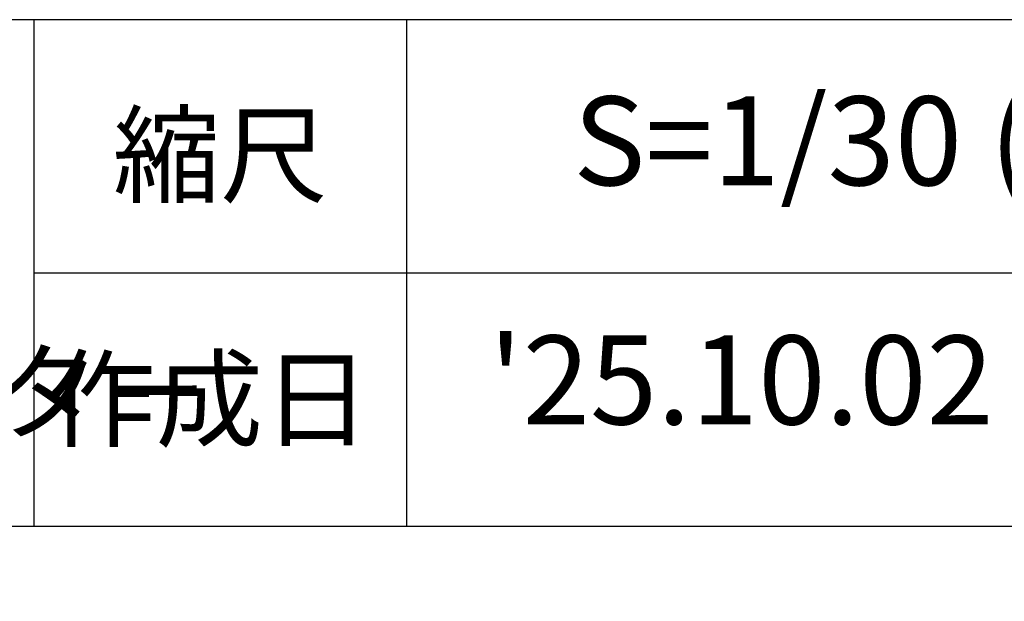
# Model space of a CAD drawing. Extents: x 0 to 12600, y 0 to 8910.
# Drawn here: x 10836 to 11886, y 670 to 1290 of the extents above; entities that cross this region are included whole.
import ezdxf
from ezdxf.enums import TextEntityAlignment as Align

# ---------------------------------------------------------------- set-up
doc = ezdxf.new("R2010")
doc.units = 0
doc.header["$LTSCALE"] = 10
for name, color, linetype in [('D-TTL', 30, 'CONTINUOUS'), ('D-TTL-FRAM', 30, 'CONTINUOUS'), ('D-TTL-TXT', 30, 'CONTINUOUS')]:
    doc.layers.add(name, color=color, linetype=linetype)
doc.styles.add('8PT', font='Yu Gothic UI.ttf', dxfattribs={"height": 2.8})
doc.styles.add('9PT', font='Yu Gothic UI.ttf', dxfattribs={"height": 3.16})

msp = doc.modelspace()

# ---------------------------------------------------------------- linework, layer by layer
at = {"layer": 'D-TTL', "linetype": 'CONTINUOUS'}
for p, q in [((10851.042, 1290), (10851.042, 750)), ((11248.569, 1290), (11248.569, 750)), ((10851.042, 1020), (12300, 1020))]:
    msp.add_line(p, q, dxfattribs=at)
at = {"layer": 'D-TTL-FRAM'}
msp.add_line((9300, 750), (12300, 750), dxfattribs=at)
at = {"layer": 'D-TTL-FRAM', "linetype": 'CONTINUOUS'}
msp.add_lwpolyline([(9300, 300), (12300, 300), (12300, 1290), (9300, 1290)], close=True, dxfattribs=at)

# ---------------------------------------------------------------- texts
at = {"layer": 'D-TTL-TXT', "linetype": 'CONTINUOUS', "style": '9PT'}
msp.add_text('S=1/30 (A3)', height=94.8, dxfattribs=at).set_placement((11426.337, 1160.858), align=Align.MIDDLE_LEFT)
at = {"layer": 'D-TTL-TXT', "linetype": 'CONTINUOUS', "style": '8PT'}
for s, p in [('縮尺', (10935.387, 1103.597)), ('作成日', (10866.216, 843.584))]:
    msp.add_text(s, height=84, dxfattribs=at).set_placement(p)
at = {"layer": 'D-TTL-TXT', "linetype": 'CONTINUOUS'}
for s, height, style, p in [("'25.10.02", 94.8, '9PT', (11605.772, 893.672)), ('イマジネーション・アート・センター ', 84, '8PT', (10075.521, 881.915))]:
    msp.add_text(s, height=height, dxfattribs=dict(at, style=style)).set_placement(p, align=Align.MIDDLE)

doc.saveas('drawing.dxf')
